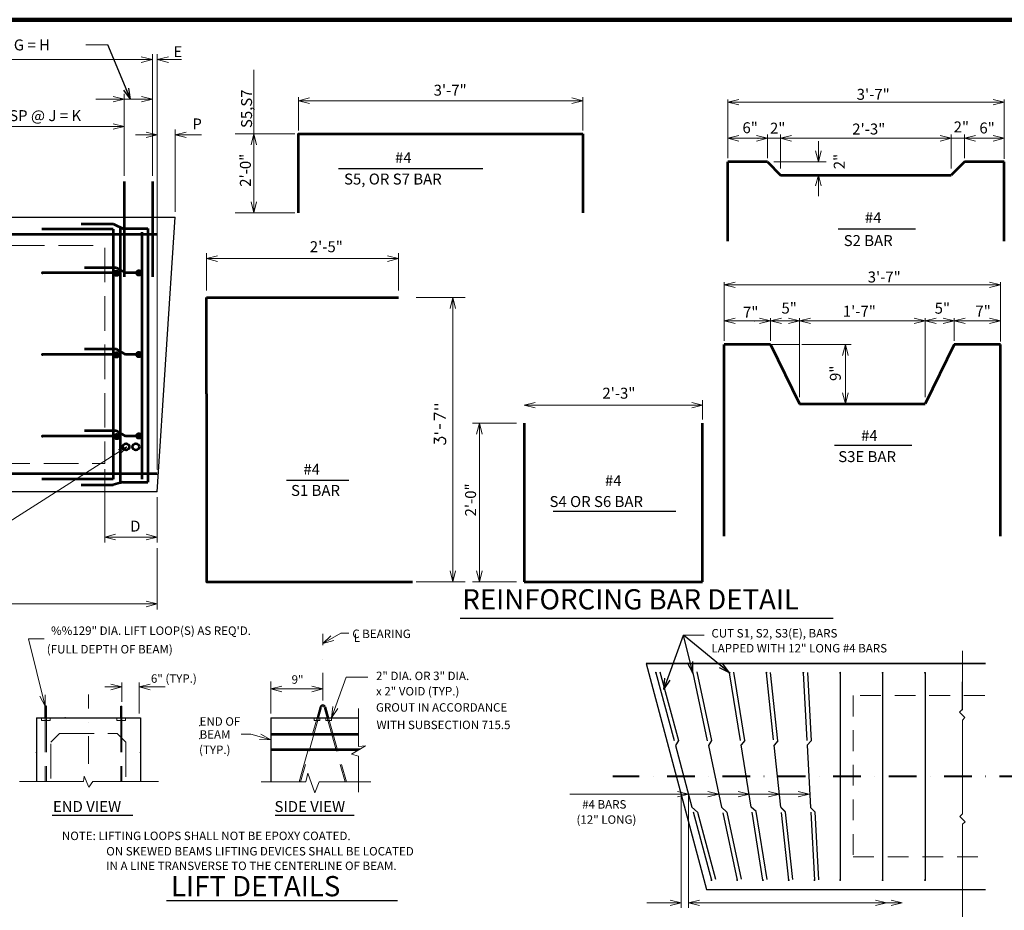
# Model space of a CAD drawing. Units: inches. Extents: x 67889 to 74240, y -7430 to -3395.
# Drawn here: x 70900 to 72876, y -5202 to -3414 of the extents above; entities that cross this region are included whole.
import ezdxf
from ezdxf.enums import TextEntityAlignment as Align

# ---------------------------------------------------------------- set-up
doc = ezdxf.new("R2010")
doc.units = ezdxf.units.IN
doc.header["$MEASUREMENT"] = 0
for name, pattern in [('DGN Style 2', [69.457908, 41.674745, -27.783163]), ('DGN Style 3', [97.241071, 69.457908, -27.783163]), ('DGN Style 4', [111.20211, 55.566326, -27.783163, 0.069458, -27.783163])]:
    doc.linetypes.add(name, pattern=pattern)
doc.layers.get('0').update_dxf_attribs({"color": 254})
for name, color, linetype, lineweight in [('Level 1', 254, 'Continuous', 0), ('Level 10', 254, 'Continuous', 0), ('Level 14', 254, 'Continuous', 0), ('Level 2', 254, 'Continuous', 0), ('Level 21', 254, 'Continuous', 0), ('Level 3', 254, 'Continuous', 0), ('Level 4', 254, 'Continuous', 0), ('Level 59', 254, 'Continuous', 0), ('Level 6', 254, 'Continuous', 0), ('Level 7', 254, 'Continuous', 0)]:
    doc.layers.add(name, color=color, linetype=linetype, lineweight=lineweight)
doc.styles.add('Style-gen_eng', font='gen_eng.shx')
doc.styles.add('Style-ITALIC_WORKING', font='ITALIC_WORKING.shx')
doc.styles.add('Style-SWISS_722_BOLD', font='SWISS_722_BOLD.shx')
doc.dimstyles.get("Standard").update_dxf_attribs({"dimtxt": 0.18, "dimasz": 0.18, "dimexe": 0.18, "dimexo": 0.0625, "dimgap": 0.09, "dimtad": 0, "dimtih": 1, "dimtoh": 1, "dimdec": 4, "dimzin": 0, "dimdsep": 46, "dimtxsty": 'Standard', "dimcen": 0.09, "dimadec": 0, "dimazin": 0, "dimtfac": 1, "dimtdec": 4, "dimtofl": 0, "dimtmove": 0, "dimatfit": 3, "dimfxl": 1, "dimtolj": 1, "dimtzin": 0, "dimarcsym": 0})

# ---------------------------------------------------------------- blocks, each defined once
blk = doc.blocks.new('*D4')
at = {"layer": 'Defpoints'}
for p in [(71175.671222, -4463.425), (68482.751222, -4531.945), (69919.766498, -4586.735), (71175.671222, -4586.735)]:
    blk.add_point(p, dxfattribs=at)
at = {"layer": 'Level 59', "color": 2, "linetype": 'Continuous', "lineweight": 0}
for p, q in [((71175.671222, -4474.425), (71175.671222, -4597.735)), ((68482.751222, -4542.945), (68482.751222, -4597.735)), ((68482.751222, -4586.735), (71175.671222, -4586.735))]:
    blk.add_line(p, q, dxfattribs=at)
at = {"layer": 'Level 59', "color": 2, "linetype": 'Continuous', "lineweight": 0, "flags": 128}
for points in [[(68504.751222, -4592.235), (68482.751222, -4586.735), (68504.751222, -4581.235)], [(71153.671222, -4581.235), (71175.671222, -4586.735), (71153.671222, -4592.235)]]:
    blk.add_lwpolyline(points, dxfattribs=at)
at = {"layer": 'Level 59', "color": 2, "linetype": 'Continuous', "lineweight": 30, "style": 'Style-ITALIC_WORKING'}
blk.add_text('A', height=22, dxfattribs=at).set_placement((69911.971222, -4564.735), align=Align.MIDDLE_LEFT)
blk = doc.blocks.new('TerminatorOpen_0.5')
at = {"color": 0, "linetype": 'ByBlock', "lineweight": -2}
for q in [(-1, 0.25), (-1, 0), (-1, -0.25)]:
    blk.add_line((0, 0), q, dxfattribs=at)
blk = doc.blocks.new('*U17')
at = {"layer": 'Level 59', "color": 2, "linetype": 'Continuous', "lineweight": 0}
blk.add_line((24.42, 0), (-24.42, 0), dxfattribs=at)
at = {"layer": 'Level 59', "color": 2, "linetype": 'Continuous', "lineweight": 0, "flags": 128}
blk.add_lwpolyline([(-1.92, -5.625), (-24.42, 0), (-1.92, 5.625)], dxfattribs=at)
blk = doc.blocks.new('REDOT_4')
at = {"layer": 'Level 4', "linetype": 'Continuous', "lineweight": 30, "extrusion": (0, 0, 0.055555)}
h = blk.add_hatch(color=30, dxfattribs=at)
edge = h.paths.add_edge_path()
edge.add_arc((0, 0), 0.4, 0, 360)
blk = doc.blocks.new('REDOT_5')
at = {"layer": 'Level 4', "linetype": 'Continuous', "lineweight": 30, "extrusion": (0, 0, 0.055555)}
h = blk.add_hatch(color=30, dxfattribs=at)
edge = h.paths.add_edge_path()
edge.add_arc((0, 0), 0.4, 0, 360)
blk = doc.blocks.new('*U26')
at = {"layer": 'Level 4', "color": 30, "linetype": 'Continuous', "lineweight": 53}
for p, q in [((48.015, 9.18), (-16.245, 9.18)), ((48.015, 9.18), (66.375, -1.32)), ((48.015, -1.32), (-100.185, -1.32)), ((99.165, -1.32), (66.375, -1.32))]:
    blk.add_line(p, q, dxfattribs=at)
blk.add_point((-100.185, -1.32), dxfattribs=at)
blk.add_point((-100.185, -1.32), dxfattribs=at)
blk.add_point((-100.185, -1.32), dxfattribs=at)
at = {"layer": 'Level 4', "color": 30, "linetype": 'Continuous', "lineweight": 30, "xscale": 18.000028, "yscale": 18.000028, "zscale": 18.000028}
for name, p in [('REDOT_5', (48.375, -1.98)), ('REDOT_4', (92.985, -1.32))]:
    blk.add_blockref(name, p, dxfattribs=at)
blk = doc.blocks.new('REDOT_6')
at = {"layer": 'Level 4', "linetype": 'Continuous', "lineweight": 30, "extrusion": (0, 0, 0.055555)}
h = blk.add_hatch(color=30, dxfattribs=at)
edge = h.paths.add_edge_path()
edge.add_arc((0, 0), 0.4, 0, 360)
blk = doc.blocks.new('REDOT_7')
at = {"layer": 'Level 4', "linetype": 'Continuous', "lineweight": 30, "extrusion": (0, 0, 0.055555)}
h = blk.add_hatch(color=30, dxfattribs=at)
edge = h.paths.add_edge_path()
edge.add_arc((0, 0), 0.4, 0, 360)
blk = doc.blocks.new('*U29')
at = {"layer": 'Level 4', "color": 30, "linetype": 'Continuous', "lineweight": 53}
for p, q in [((48.015, 9.195), (-16.245, 9.195)), ((48.015, 9.195), (66.375, -1.305)), ((48.015, -1.305), (-100.185, -1.305)), ((99.165, -1.305), (66.375, -1.305))]:
    blk.add_line(p, q, dxfattribs=at)
blk.add_point((-100.185, -1.305), dxfattribs=at)
blk.add_point((-100.185, -1.305), dxfattribs=at)
at = {"layer": 'Level 4', "color": 30, "linetype": 'Continuous', "lineweight": 30, "xscale": 18.000028, "yscale": 18.000028, "zscale": 18.000028}
for name, p in [('REDOT_6', (49.035, -1.995)), ('REDOT_7', (92.985, -0.675))]:
    blk.add_blockref(name, p, dxfattribs=at)
blk = doc.blocks.new('BRK')
at = {"layer": 'Level 1', "color": 2, "linetype": 'Continuous', "lineweight": 0}
for p, q in [((-0.019028, 6.69696), (-0.019028, 3.786928)), ((0, 2.646964), (0, 0))]:
    blk.add_line(p, q, dxfattribs=at)
at = {"layer": 'Level 1', "color": 254, "linetype": 'Continuous', "lineweight": 13, "flags": 128}
blk.add_lwpolyline([(0.001004, 2.634913), (0.260954, 2.894969), (-0.303028, 3.458951), (-0.019028, 3.743004), (-0.019028, 3.786928)], dxfattribs=at)
blk = doc.blocks.new('BRK_1')
at = {"layer": 'Level 1', "color": 2, "linetype": 'Continuous', "lineweight": 0}
for p, q in [((-0.018976, 6.69696), (-0.018976, 3.787086)), ((0, 2.647017), (0, 0))]:
    blk.add_line(p, q, dxfattribs=at)
at = {"layer": 'Level 1', "color": 254, "linetype": 'Continuous', "lineweight": 13, "flags": 128}
blk.add_lwpolyline([(0.001057, 2.635019), (0.26106, 2.895021), (-0.302975, 3.459057), (-0.018976, 3.742951), (-0.018976, 3.787086)], dxfattribs=at)

msp = doc.modelspace()

# ---------------------------------------------------------------- hatches: boundary and pattern name
at = {"layer": 'Level 14', "linetype": 'Continuous', "lineweight": 13}
h = msp.add_hatch(color=2, dxfattribs=at)
edge = h.paths.add_edge_path()
edge.add_arc((72176.423087, -4724.944266), 1.980183, 0, 360)
h = msp.add_hatch(color=2, dxfattribs=at)
edge = h.paths.add_edge_path()
edge.add_arc((72250.411166, -4724.945083), 1.980183, 0, 360)
h = msp.add_hatch(color=2, dxfattribs=at)
edge = h.paths.add_edge_path()
edge.add_arc((72324.399566, -4724.945083), 1.980183, 0, 360)
h = msp.add_hatch(color=2, dxfattribs=at)
edge = h.paths.add_edge_path()
edge.add_arc((72398.387966, -4724.945083), 1.980183, 0, 360)
h = msp.add_hatch(color=2, dxfattribs=at)
edge = h.paths.add_edge_path()
edge.add_arc((72472.376366, -4724.945083), 1.980183, 0, 360)
h = msp.add_hatch(color=2, dxfattribs=at)
edge = h.paths.add_edge_path()
edge.add_arc((72546.364116, -4724.944266), 1.980183, 0, 360)
h = msp.add_hatch(color=2, dxfattribs=at)
edge = h.paths.add_edge_path()
edge.add_arc((72631.499364, -4724.944266), 1.980183, 0, 360)
h = msp.add_hatch(color=2, dxfattribs=at)
edge = h.paths.add_edge_path()
edge.add_arc((72716.634612, -4724.944266), 1.980183, 0, 360)
h = msp.add_hatch(color=2, dxfattribs=at)
edge = h.paths.add_edge_path()
edge.add_arc((72287.96918, -5141.162294), 1.980183, 0, 360)
h = msp.add_hatch(color=2, dxfattribs=at)
edge = h.paths.add_edge_path()
edge.add_arc((72339.649566, -5141.164083), 1.980183, 0, 360)
h = msp.add_hatch(color=2, dxfattribs=at)
edge = h.paths.add_edge_path()
edge.add_arc((72391.328366, -5141.164083), 1.980183, 0, 360)
h = msp.add_hatch(color=2, dxfattribs=at)
edge = h.paths.add_edge_path()
edge.add_arc((72443.007166, -5141.164083), 1.980183, 0, 360)
h = msp.add_hatch(color=2, dxfattribs=at)
edge = h.paths.add_edge_path()
edge.add_arc((72494.685966, -5141.164083), 1.980183, 0, 360)
h = msp.add_hatch(color=2, dxfattribs=at)
edge = h.paths.add_edge_path()
edge.add_arc((72546.364116, -5141.162294), 1.980183, 0, 360)
h = msp.add_hatch(color=2, dxfattribs=at)
edge = h.paths.add_edge_path()
edge.add_arc((72631.499364, -5141.162294), 1.980183, 0, 360)
h = msp.add_hatch(color=2, dxfattribs=at)
edge = h.paths.add_edge_path()
edge.add_arc((72716.634612, -5141.162294), 1.980183, 0, 360)

# ---------------------------------------------------------------- linework, layer by layer
at = {"layer": 'Level 1', "color": 2, "linetype": 'Continuous', "lineweight": 0}
for p, q in [((71032.384222, -3464.295), (71076.384222, -3464.295)), ((71459.07194, -3576.317774), (72029.486485, -3576.317774)), ((72320.741569, -3573.632156), (72320.741569, -3691.612156)), ((72875.211225, -3573.632156), (72875.211225, -3693.208156)), ((72320.741569, -3579.332156), (72875.211225, -3579.332156)), ((71211.671222, -3799.395), (71211.671222, -3633.962)), ((71131.671222, -3644.962), (71175.671222, -3644.962)), ((71264.692222, -3644.962), (71211.671222, -3644.962)), ((72320.741569, -3651.690156), (72400.334296, -3651.690156)), ((72400.334296, -3644.394156), (72400.334296, -3691.612156)), ((72426.865205, -3644.394156), (72426.865205, -3712.481542)), ((72426.865205, -3651.690156), (72525.029569, -3651.690156)), ((72769.113932, -3644.394156), (72769.113932, -3712.481542)), ((72795.644841, -3644.394156), (72795.644841, -3691.612156)), ((72795.644841, -3651.691156), (72875.237569, -3651.691156)), ((72502.52028, -3657.715789), (72502.52028, -3698.908156)), ((72413.109961, -3698.908156), (72518.030234, -3698.908156)), ((72502.52028, -3725.439065), (72502.52028, -3768.111739)), ((71175.671222, -3799.395), (71175.671222, -4316.948)), ((72313.687665, -3940.372368), (72313.687665, -4058.352368)), ((72313.687665, -3946.072368), (72868.157321, -3946.072368)), ((72868.157321, -3940.372368), (72868.157321, -4059.948368)), ((71769.054189, -3971.685376), (71769.054189, -4542.099921)), ((72313.687665, -4018.430368), (72406.545847, -4018.430368)), ((72406.545847, -4012.731368), (72406.545847, -4058.497276)), ((72406.545847, -4018.430368), (72464.913847, -4018.430368)), ((72464.913847, -4012.731368), (72464.913847, -4171.825299)), ((72464.913847, -4018.430368), (72517.975665, -4018.430368)), ((72716.957483, -4012.731368), (72716.957483, -4171.825299)), ((72716.957483, -4018.431368), (72775.325483, -4018.431368)), ((72775.325483, -4012.731368), (72775.325483, -4058.497276)), ((72775.325483, -4018.431368), (72868.183665, -4018.431368)), ((72406.545847, -4065.648368), (72464.913847, -4065.648368)), ((72469.664482, -4065.648368), (72568.594105, -4065.648368)), ((72556.793129, -4065.648368), (72556.793129, -4185.037459)), ((71507.938949, -4666.245628), (71543.926949, -4645.467628)), ((71543.926949, -4645.467628), (71560.330949, -4645.467628)), ((72231.819876, -4649.285815), (72273.161616, -4649.285815)), ((72791.844833, -4680.767083), (72791.844833, -4799.826083)), ((71403.580949, -4806.425628), (71403.580949, -4742.237628)), ((71525.380949, -4815.125628), (71555.012949, -4733.698628)), ((71555.012949, -4733.698628), (71598.162949, -4733.698628)), ((71104.746949, -4753.342628), (71070.355949, -4753.342628)), ((71104.746949, -4783.225628), (71104.746949, -4744.642628)), ((71139.546949, -4806.425628), (71139.546949, -4744.642628)), ((71191.746949, -4753.342628), (71139.546949, -4753.342628)), ((71403.580949, -4757.447628), (71507.938949, -4757.447628)), ((72791.844833, -4820.127083), (72791.844833, -5007.292083)), ((71344.362949, -4848.428628), (71363.172949, -4848.428628)), ((71363.172949, -4848.428628), (71403.580949, -4859.255628)), ((72003.613473, -4968.559317), (72227.020682, -4968.559317)), ((72227.020682, -4968.559317), (72241.712146, -4968.559317)), ((72227.020682, -4968.559317), (72227.020682, -5196.650448)), ((72241.712146, -4968.559317), (72302.64267, -4968.559317)), ((72241.712146, -4968.559317), (72241.712146, -5196.650448)), ((72302.64267, -4968.559317), (72363.573194, -4968.559317)), ((72363.573194, -4968.559317), (72424.503718, -4968.559317)), ((72424.503718, -4968.559317), (72483.780571, -4968.559317)), ((72791.844833, -5028.084083), (72791.844833, -5214.662083)), ((72158.23158, -5186.843702), (72227.020682, -5186.843702)), ((72241.712146, -5186.843702), (72639.44943, -5186.843702)), ((72639.44943, -5186.843702), (72670.869152, -5186.843702))]:
    msp.add_line(p, q, dxfattribs=at)
at = {"layer": 'Level 1', "color": 100, "linetype": 'Continuous', "lineweight": 30}
for p, q in [((68518.751222, -3810.395), (71175.671222, -3810.395)), ((71175.671222, -4361.555), (71211.671222, -3810.395)), ((71175.671222, -3810.395), (71211.671222, -3810.395)), ((71175.671222, -4361.555), (68518.751222, -4361.555)), ((72156.672766, -4706.026083), (72837.754766, -4706.026083)), ((72837.754766, -4706.026083), (72156.672766, -4706.026083)), ((72156.672766, -4706.026083), (72278.340766, -5160.082083)), ((72184.536434, -4722.770595), (72221.578518, -4860.985708)), ((72258.62451, -4723.184121), (72288.197161, -4861.114645)), ((72176.422766, -4724.945083), (72212.931028, -4861.168345)), ((72250.411166, -4724.945083), (72279.674945, -4861.434988)), ((72346.266759, -4860.933497), (72324.399566, -4724.945083)), ((72354.768629, -4860.895946), (72332.693027, -4723.611479)), ((72412.829149, -4859.656033), (72398.387966, -4724.945083)), ((72421.464588, -4861.403306), (72406.740111, -4724.049723)), ((72472.376366, -4724.945083), (72479.667787, -4860.977458)), ((72480.764325, -4724.495483), (72488.09916, -4861.337818)), ((72546.364766, -4724.945083), (72546.364766, -5141.164083)), ((72631.498766, -4724.945083), (72631.498766, -5141.164083)), ((72716.634766, -4724.945083), (72716.634766, -5141.164083)), ((70950.688949, -4815.125628), (70950.688949, -4791.925628)), ((70953.228949, -4791.925628), (70950.688949, -4791.925628)), ((70953.228949, -4815.125628), (70953.228949, -4791.925628)), ((71102.206949, -4815.125628), (71102.206949, -4791.925628)), ((71102.206949, -4791.925628), (71104.746949, -4791.925628)), ((71104.746949, -4815.125628), (71104.746949, -4791.925628)), ((71502.708949, -4793.351628), (71496.594949, -4815.125628)), ((71499.234949, -4815.125628), (71505.155949, -4794.036628)), ((71510.804949, -4794.036628), (71516.726949, -4815.125628)), ((71513.252949, -4793.351628), (71519.365949, -4815.125628)), ((70932.928949, -4815.125628), (71037.328949, -4815.125628)), ((70932.928949, -4815.125628), (70932.928949, -4943.061628)), ((71037.328949, -4815.125628), (71141.728949, -4815.125628)), ((71141.728949, -4815.125628), (71141.728949, -4943.061628)), ((71403.580949, -4815.125628), (71507.980949, -4815.125628)), ((71403.580949, -4815.125628), (71403.580949, -4944.052628)), ((71507.980949, -4815.125628), (71579.685949, -4815.125628)), ((71403.580949, -4847.025628), (71579.685949, -4847.025628)), ((71403.580949, -4849.199628), (71579.685949, -4849.199628)), ((72221.578518, -4860.985708), (72215.536825, -4870.891352)), ((72288.197161, -4861.114645), (72281.720687, -4870.976584)), ((72354.768629, -4860.895946), (72347.629896, -4869.410615)), ((72421.464588, -4861.403306), (72413.92923, -4869.917857)), ((72488.09916, -4861.337818), (72480.16415, -4870.237858)), ((71403.580949, -4877.468628), (71583.745949, -4877.468628)), ((71403.580949, -4880.542628), (71578.725949, -4880.542628)), ((72215.536825, -4870.891352), (72248.761566, -4994.862813)), ((72281.720687, -4870.976584), (72308.306178, -4994.974621)), ((72367.739885, -4994.471268), (72347.629896, -4869.410615)), ((72427.291436, -4994.563846), (72413.92923, -4869.917857)), ((72480.16415, -4870.237858), (72486.876988, -4995.475908)), ((72260.127741, -5004.824405), (72248.761566, -4994.862813)), ((72319.006867, -5004.814947), (72308.306178, -4994.974621)), ((72377.740038, -5003.751294), (72367.739885, -4994.471268)), ((72436.168246, -5003.234481), (72427.291436, -4994.563846)), ((72436.829679, -5004.732699), (72427.95287, -4996.062064)), ((72495.753798, -5004.146543), (72486.876988, -4995.475908)), ((72251.170979, -5003.853056), (72287.970766, -5141.164083)), ((72260.127741, -5004.824405), (72296.084434, -5138.989595)), ((72310.697407, -5006.127613), (72339.649566, -5141.164083)), ((72319.006867, -5004.814947), (72347.86291, -5139.403121)), ((72391.328366, -5141.164083), (72369.366793, -5004.588736)), ((72399.621827, -5139.830479), (72377.740038, -5003.751294)), ((72443.007166, -5141.164083), (72428.479147, -5005.64311)), ((72451.359311, -5140.268723), (72436.829679, -5004.732699)), ((72487.376127, -5004.788091), (72494.685966, -5141.164083)), ((72495.753798, -5004.146543), (72503.073925, -5140.714483)), ((72278.340766, -5160.082083), (72837.754766, -5160.082083))]:
    msp.add_line(p, q, dxfattribs=at)
at = {"layer": 'Level 1', "color": 2, "linetype": 'Continuous', "lineweight": 30}
for p, q in [((71783.675881, -4615.489113), (72532.141881, -4615.489113)), ((71194.404949, -5182.108628), (71658.001169, -5182.108628))]:
    msp.add_line(p, q, dxfattribs=at)
at = {"layer": 'Level 1', "color": 2, "linetype": 'Continuous', "lineweight": 0, "flags": 128}
for points in [[(71481.07194, -3581.817774), (71459.07194, -3576.317774), (71481.07194, -3570.817774)], [(72007.486485, -3570.817774), (72029.486485, -3576.317774), (72007.486485, -3581.817774)], [(72342.741569, -3584.832156), (72320.741569, -3579.332156), (72342.741569, -3573.832156)], [(72853.211225, -3573.832156), (72875.211225, -3579.332156), (72853.211225, -3584.832156)], [(71153.671222, -3639.462), (71175.671222, -3644.962), (71153.671222, -3650.462)], [(71233.671222, -3650.462), (71211.671222, -3644.962), (71233.671222, -3639.462)], [(71363.86894, -3665.076774), (71369.36894, -3643.076774), (71374.86894, -3665.076774)], [(72342.741569, -3657.190156), (72320.741569, -3651.690156), (72342.741569, -3646.190156)], [(72378.334296, -3646.190156), (72400.334296, -3651.690156), (72378.334296, -3657.190156)], [(72448.865205, -3657.190156), (72426.865205, -3651.690156), (72448.865205, -3646.190156)], [(72747.113932, -3646.191156), (72769.113932, -3651.691156), (72747.113932, -3657.191156)], [(72817.644841, -3657.191156), (72795.644841, -3651.691156), (72817.644841, -3646.191156)], [(72853.237569, -3646.191156), (72875.237569, -3651.691156), (72853.237569, -3657.191156)], [(72508.02028, -3676.908156), (72502.52028, -3698.908156), (72497.02028, -3676.908156)], [(72497.02028, -3747.439065), (72502.52028, -3725.439065), (72508.02028, -3747.439065)], [(71374.86894, -3779.156774), (71369.36894, -3801.156774), (71363.86894, -3779.156774)], [(71296.648418, -3898.900376), (71274.648418, -3893.400376), (71296.648418, -3887.900376)], [(71637.613751, -3887.900376), (71659.613751, -3893.400376), (71637.613751, -3898.900376)], [(72335.687665, -3951.572368), (72313.687665, -3946.072368), (72335.687665, -3940.572368)], [(72846.157321, -3940.572368), (72868.157321, -3946.072368), (72846.157321, -3951.572368)], [(71763.554189, -3993.685376), (71769.054189, -3971.685376), (71774.554189, -3993.685376)], [(72335.687665, -4023.930368), (72313.687665, -4018.430368), (72335.687665, -4012.930368)], [(72384.545847, -4012.930368), (72406.545847, -4018.430368), (72384.545847, -4023.930368)], [(72428.545847, -4023.930368), (72406.545847, -4018.430368), (72428.545847, -4012.930368)], [(72442.913847, -4012.930368), (72464.913847, -4018.430368), (72442.913847, -4023.930368)], [(72486.913847, -4023.930368), (72464.913847, -4018.430368), (72486.913847, -4012.930368)], [(72694.957483, -4012.930368), (72716.957483, -4018.430368), (72694.957483, -4023.930368)], [(72738.957483, -4023.931368), (72716.957483, -4018.431368), (72738.957483, -4012.931368)], [(72753.325483, -4012.931368), (72775.325483, -4018.431368), (72753.325483, -4023.931368)], [(72797.325483, -4023.931368), (72775.325483, -4018.431368), (72797.325483, -4012.931368)], [(72846.183665, -4012.931368), (72868.183665, -4018.431368), (72846.183665, -4023.931368)], [(72551.293129, -4087.648368), (72556.793129, -4065.648368), (72562.293129, -4087.648368)], [(72562.293129, -4163.037459), (72556.793129, -4185.037459), (72551.293129, -4163.037459)], [(71933.851027, -4193.090409), (71911.851027, -4187.590409), (71933.851027, -4182.090409)], [(72248.267027, -4182.090409), (72270.267027, -4187.590409), (72248.267027, -4193.090409)], [(71816.647027, -4245.736697), (71822.147027, -4223.736697), (71827.647027, -4245.736697)], [(71774.554189, -4520.099921), (71769.054189, -4542.099921), (71763.554189, -4520.099921)], [(71827.647027, -4520.328697), (71822.147027, -4542.328697), (71816.647027, -4520.328697)], [(70950.688949, -4791.925628), (70917.160949, -4656.411628), (70948.642949, -4656.411628)], [(71529.740949, -4660.008628), (71507.938949, -4666.245628), (71524.241949, -4650.481628)], [(71082.746949, -4747.842628), (71104.746949, -4753.342628), (71082.746949, -4758.842628)], [(71161.546949, -4758.842628), (71139.546949, -4753.342628), (71161.546949, -4747.842628)], [(71425.580949, -4762.947628), (71403.580949, -4757.447628), (71425.580949, -4751.947628)], [(71485.938949, -4751.947628), (71507.938949, -4757.447628), (71485.938949, -4762.947628)], [(70950.308949, -4769.256628), (70950.688949, -4791.925628), (70939.675949, -4772.099628)], [(71538.071949, -4796.333628), (71525.380949, -4815.125628), (71527.735949, -4792.570628)], [(71383.753949, -4848.252628), (71403.580949, -4859.255628), (71380.905949, -4858.878628)], [(72219.712146, -4963.059317), (72241.712146, -4968.559317), (72219.712146, -4974.059317)], [(72280.64267, -4963.059317), (72302.64267, -4968.559317), (72280.64267, -4974.059317)], [(72341.573194, -4963.059317), (72363.573194, -4968.559317), (72341.573194, -4974.059317)], [(72402.503718, -4963.059317), (72424.503718, -4968.559317), (72402.503718, -4974.059317)], [(72461.780571, -4963.059317), (72483.780571, -4968.559317), (72461.780571, -4974.059317)], [(72205.020682, -5181.343702), (72227.020682, -5186.843702), (72205.020682, -5192.343702)], [(72263.712146, -5181.343702), (72241.712146, -5186.843702), (72263.712146, -5192.343702)], [(72617.44943, -5181.343702), (72639.44943, -5186.843702), (72617.44943, -5192.343702)], [(72648.869152, -5181.343702), (72670.869152, -5186.843702), (72648.869152, -5192.343702)]]:
    msp.add_lwpolyline(points, dxfattribs=at)
at = {"layer": 'Level 1', "color": 100, "linetype": 'Continuous', "lineweight": 30}
for centre, radius, start, end in [((71507.982772, -4794.873338), 5.486838, 16.078889, 163.921111), ((71507.982772, -4794.872033), 2.945133, 16.448678, 163.551322)]:
    msp.add_arc(centre, radius, start, end, dxfattribs=at)
at = {"layer": 'Level 1', "color": 2, "linetype": 'Continuous', "lineweight": 0}
for p in [(72381.541569, -3651.690156), (72374.487665, -4018.430368)]:
    msp.add_point(p, dxfattribs=at)
at = {"layer": 'Level 1', "color": 100, "linetype": 'Continuous', "lineweight": 30}
for p in [(70991.055949, -4815.125628), (70991.055949, -4815.125628), (70991.055949, -4815.125628), (70991.055949, -4815.125628), (70932.928949, -4884.725628), (71141.728949, -4884.725628)]:
    msp.add_point(p, dxfattribs=at)
at = {"layer": 'Level 10', "color": 2, "linetype": 'DGN Style 4', "lineweight": 0}
msp.add_line((71037.328949, -4907.925628), (71037.328949, -4768.347628), dxfattribs=at)
at = {"layer": 'Level 10', "color": 2, "linetype": 'DGN Style 4', "lineweight": 40}
msp.add_line((72921.769766, -4933.055083), (72090.122766, -4933.055083), dxfattribs=at)
at = {"layer": 'Level 14', "color": 150, "linetype": 'Continuous', "lineweight": 106}
msp.add_line((68173.091222, -3413.59), (74221.267222, -3413.766), dxfattribs=at)
at = {"layer": 'Level 14', "color": 2, "linetype": 'DGN Style 2', "lineweight": 13}
for p, q in [((72836.394766, -4770.842083), (72572.475811, -4770.842083)), ((72572.475811, -4770.842083), (72572.475811, -5094.589083)), ((72572.475811, -5094.589083), (72836.394766, -5094.589083))]:
    msp.add_line(p, q, dxfattribs=at)
at = {"layer": 'Level 14', "color": 100, "linetype": 'Continuous', "lineweight": 30}
for p, q in [((70964.774949, -5010.871628), (71126.720949, -5010.871628)), ((71412.434949, -5010.871628), (71570.858949, -5010.871628))]:
    msp.add_line(p, q, dxfattribs=at)
at = {"layer": 'Level 2', "color": 100, "linetype": 'DGN Style 3', "lineweight": 13}
for p, q in [((70943.252949, -4815.125628), (70943.252949, -4820.925628)), ((70960.652949, -4820.925628), (70943.252949, -4820.925628)), ((70950.688949, -4815.125628), (70950.688949, -4943.061628)), ((70953.228949, -4815.125628), (70953.228949, -4943.061628)), ((70960.652949, -4815.125628), (70960.652949, -4820.925628)), ((71094.783949, -4815.125628), (71094.783949, -4820.925628)), ((71094.783949, -4820.925628), (71112.183949, -4820.925628)), ((71102.206949, -4815.125628), (71102.206949, -4943.061628)), ((71104.746949, -4815.125628), (71104.746949, -4943.061628)), ((71112.183949, -4815.125628), (71112.183949, -4820.925628)), ((71460.396949, -4944.052628), (71496.594949, -4815.125628)), ((71499.234949, -4815.125628), (71463.038949, -4944.052628)), ((71490.580949, -4815.125628), (71490.580949, -4820.925628)), ((71490.580949, -4820.925628), (71502.180949, -4820.925628)), ((71502.180949, -4815.125628), (71502.180949, -4820.925628)), ((71513.780949, -4820.925628), (71513.780949, -4815.125628)), ((71513.780949, -4820.925628), (71525.380949, -4820.925628)), ((71516.726949, -4815.125628), (71552.923949, -4944.052628)), ((71519.365949, -4815.125628), (71555.563949, -4944.052628)), ((71525.380949, -4820.925628), (71525.380949, -4815.125628)), ((70961.928949, -4864.425628), (70979.328949, -4847.025628)), ((70979.328949, -4847.025628), (71095.328949, -4847.025628)), ((71095.328949, -4847.025628), (71112.728949, -4864.425628)), ((70961.928949, -4937.011628), (70961.928949, -4864.425628)), ((71112.728949, -4864.425628), (71112.728949, -4938.693628))]:
    msp.add_line(p, q, dxfattribs=at)
at = {"layer": 'Level 2', "color": 100, "linetype": 'DGN Style 3', "lineweight": 13, "flags": 128}
msp.add_lwpolyline([(69907.661222, -3866.945), (71070.071222, -3866.945), (71070.071222, -4304.885), (69907.661222, -4304.885)], close=True, dxfattribs=at)
at = {"layer": 'Level 3', "color": 2, "linetype": 'DGN Style 4', "lineweight": 13}
msp.add_line((71507.938949, -4780.722628), (71507.938949, -4646.681628), dxfattribs=at)
at = {"layer": 'Level 3', "color": 2, "linetype": 'Continuous', "lineweight": 13, "flags": 128}
for points in [[(71579.790949, -4964.462628), (71579.790949, -4892.247628), (71565.823949, -4888.482628), (71593.414949, -4871.552628), (71579.790949, -4872.806628), (71579.790949, -4796.895628)], [(70899.119949, -4943.061628), (71027.422949, -4943.061628), (71029.098949, -4932.307628), (71038.169949, -4954.812628), (71046.566949, -4943.061628), (71178.320949, -4943.061628)], [(71383.924949, -4944.052628), (71473.539949, -4944.052628), (71477.930949, -4926.502628), (71491.723949, -4966.011628), (71500.504949, -4944.052628), (71603.970949, -4944.052628)]]:
    msp.add_lwpolyline(points, dxfattribs=at)
at = {"layer": 'Level 4', "color": 30, "linetype": 'Continuous', "lineweight": 53}
for p, q in [((71109.341222, -3738.215), (71109.341222, -3929.765)), ((71165.741222, -3738.215), (71165.741222, -3929.765)), ((71022.701222, -3823.745), (71086.961222, -3823.745)), ((71086.961222, -3823.745), (71109.341222, -3833.99)), ((71101.451222, -3832.685), (71101.451222, -4345.655)), ((71105.891222, -3832.685), (71156.771222, -3832.685)), ((71156.771222, -3832.685), (71156.771222, -4342.055)), ((68523.071222, -3844.475), (71175.671222, -3844.475)), ((71087.051222, -3833.975), (70944.071222, -3833.975)), ((71087.051222, -3833.975), (71087.051222, -4336.475)), ((71144.741222, -3839.945), (71144.741222, -4335.845)), ((68527.331222, -4324.655), (71175.671222, -4324.655)), ((71087.051222, -4336.475), (70944.071222, -4336.475)), ((71022.701222, -4347.305), (71086.961222, -4347.305)), ((71105.891222, -4342.055), (71086.961222, -4347.305)), ((71105.891222, -4342.055), (71156.771222, -4342.055))]:
    msp.add_line(p, q, dxfattribs=at)
for centre in [(71112.941972, -4271.18025), (71132.636972, -4271.18025)]:
    msp.add_circle(centre, 6.478142, dxfattribs=at)
at = {"layer": 'Level 59', "color": 2, "linetype": 'Continuous', "lineweight": 0}
for p, q in [((70194.146996, -3493.805), (71165.741222, -3493.805)), ((71165.741222, -3601.985), (71165.741222, -3482.555)), ((71175.671222, -3601.985), (71175.671222, -3482.555)), ((71369.36894, -3801.156774), (71369.36894, -3514.043774)), ((71083.006222, -3573.235), (71052.518222, -3573.235)), ((71083.006222, -3573.235), (71109.341222, -3573.235)), ((71109.341222, -3617.235), (71109.341222, -3562.235)), ((71109.341222, -3573.235), (71121.741222, -3573.235)), ((71121.741222, -3573.235), (71165.741222, -3573.235)), ((71165.741222, -3727.215), (71165.741222, -3562.235)), ((71165.741222, -3617.235), (71165.741222, -3562.235)), ((71175.671222, -3799.395), (71175.671222, -3562.235)), ((71459.07194, -3635.780774), (71459.07194, -3569.021774)), ((71459.07194, -3576.317774), (71848.19194, -3576.317774)), ((72029.486485, -3635.780774), (72029.486485, -3569.021774)), ((72381.541569, -3579.332156), (72770.661569, -3579.332156)), ((70802.411222, -3628.235), (71109.341222, -3628.235)), ((71109.341222, -3727.215), (71109.341222, -3617.235)), ((71451.77594, -3643.076774), (71331.99094, -3643.076774)), ((72381.541569, -3651.690156), (72426.865205, -3651.690156)), ((72525.029569, -3651.690156), (72795.644841, -3651.690156)), ((71451.77594, -3801.156774), (71331.99094, -3801.156774)), ((71274.648418, -3957.148377), (71274.648418, -3882.200376)), ((71659.613751, -3957.148377), (71659.613751, -3882.200376)), ((71274.648418, -3893.400376), (71659.613751, -3893.400376)), ((72374.487665, -3946.072368), (72763.607665, -3946.072368)), ((71695.384418, -3971.685376), (71793.326668, -3971.685376)), ((72374.487665, -4018.430368), (72459.607665, -4018.430368)), ((72517.975665, -4018.430368), (72716.957483, -4018.430368)), ((72783.063665, -4018.431368), (72868.183665, -4018.431368)), ((71911.851027, -4187.590409), (72270.267027, -4187.590409)), ((72270.267027, -4216.440697), (72270.267027, -4177.604968)), ((71896.53474, -4223.736697), (71808.402051, -4223.736697)), ((71822.147027, -4542.328697), (71822.147027, -4223.736697)), ((71114.531222, -4271.15), (70827.296222, -4454.18)), ((71070.071222, -4315.885), (71070.071222, -4463.425)), ((71175.671222, -4372.555), (71175.671222, -4463.425)), ((71175.671222, -4452.425), (71070.071222, -4452.425)), ((71695.384418, -4542.099921), (71793.326668, -4542.099921)), ((71896.53474, -4542.328697), (71808.402051, -4542.328697))]:
    msp.add_line(p, q, dxfattribs=at)
at = {"layer": 'Level 59', "color": 2, "linetype": 'Continuous', "lineweight": 30}
for p, q in [((71539.280252, -3712.194053), (71829.016252, -3712.194053)), ((72542.64032, -3833.714835), (72697.46332, -3833.714835)), ((72535.059816, -4268.042571), (72689.882816, -4268.042571)), ((71434.83802, -4337.9925), (71560.05502, -4337.9925)), ((71970.352681, -4400.19172), (72216.320681, -4400.19172))]:
    msp.add_line(p, q, dxfattribs=at)
at = {"layer": 'Level 59', "color": 2, "linetype": 'Continuous', "lineweight": 0, "flags": 128}
for points in [[(71143.241222, -3488.18), (71165.741222, -3493.805), (71143.241222, -3499.43)], [(71087.341222, -3567.735), (71109.341222, -3573.235), (71087.341222, -3578.735)], [(71143.741222, -3567.735), (71165.741222, -3573.235), (71143.741222, -3578.735)], [(71087.341222, -3622.735), (71109.341222, -3628.235), (71087.341222, -3633.735)], [(71096.933222, -4277.028), (71114.531222, -4271.15), (71101.769222, -4284.618)], [(71092.071222, -4457.925), (71070.071222, -4452.425), (71092.071222, -4446.925)], [(71153.671222, -4446.925), (71175.671222, -4452.425), (71153.671222, -4457.925)]]:
    msp.add_lwpolyline(points, dxfattribs=at)
at = {"layer": 'Level 59', "color": 2, "linetype": 'Continuous', "lineweight": 30, "flags": 128}
for points in [[(71732.261351, -4186.379112), (71739.711059, -4186.379112)], [(71732.261351, -4194.693566), (71739.711059, -4194.693566)], [(71732.261351, -4202.836145), (71754.261353, -4213.401087)], [(71732.261351, -4217.558314), (71732.261351, -4202.836145)], [(71743.347289, -4234.880093), (71743.347289, -4225.872768)], [(71732.261351, -4243.887418), (71739.711059, -4243.887418)], [(71732.261351, -4264.676238), (71732.261351, -4253.069304), (71740.750365, -4259.479705), (71740.750365, -4256.361784), (71741.789672, -4254.283171), (71742.828979, -4253.069304), (71745.946899, -4252.029997), (71748.025512, -4252.029997), (71751.143433, -4253.069304), (71753.222046, -4255.322478), (71754.261353, -4258.440398), (71754.261353, -4261.558318), (71753.222046, -4264.676238), (71752.182739, -4265.715545), (71750.104126, -4266.754852)]]:
    msp.add_lwpolyline(points, dxfattribs=at)
at = {"layer": 'Level 6', "color": 30, "linetype": 'Continuous', "lineweight": 53}
for p, q in [((72400.334296, -3698.908156), (72320.741569, -3698.908156)), ((72320.741569, -3858.09361), (72320.741569, -3698.908156)), ((72400.334296, -3698.908156), (72426.865205, -3725.439065)), ((72795.644841, -3698.908156), (72769.113932, -3725.439065)), ((72875.237569, -3698.908156), (72795.644841, -3698.908156)), ((72875.237569, -3844.828156), (72875.237569, -3698.908156)), ((72426.865205, -3725.439065), (72769.113932, -3725.439065)), ((72320.741569, -3858.09361), (72320.741569, -3844.828156)), ((72875.237569, -3858.09361), (72875.237569, -3844.828156)), ((71274.648418, -4165.139921), (71274.648418, -3971.685376)), ((72406.545847, -4065.648368), (72313.687665, -4065.648368)), ((72406.545847, -4065.648368), (72464.913847, -4185.037459)), ((72775.325483, -4065.648368), (72716.957483, -4185.037459)), ((72868.183665, -4065.648368), (72775.325483, -4065.648368)), ((72464.913847, -4185.037459), (72716.957483, -4185.037459))]:
    msp.add_line(p, q, dxfattribs=at)
at = {"layer": 'Level 6', "color": 30, "linetype": 'Continuous', "lineweight": 53, "flags": 128}
for points in [[(71459.07194, -3801.156774), (71459.07194, -3643.076774), (72029.486485, -3643.076774)], [(72029.486485, -3643.076774), (72029.486485, -3801.156774)], [(71274.648418, -3971.685376), (71659.613751, -3971.685376)], [(72313.687665, -4450.586065), (72313.687665, -4065.648368)], [(72868.183665, -4450.586065), (72868.183665, -4065.648368)], [(71274.648418, -4165.139921), (71274.648418, -4542.099921), (71688.088418, -4542.099921)], [(71911.851027, -4223.736697), (71911.851027, -4542.328697)], [(72270.267027, -4542.328697), (72270.267027, -4223.736697)], [(71911.851027, -4542.328697), (72270.267027, -4542.328697)]]:
    msp.add_lwpolyline(points, dxfattribs=at)
at = {"layer": 'Level 7', "color": 254, "linetype": 'Continuous', "lineweight": 0}
for p in [(71260.653949, -4831.202628), (71260.653949, -4857.302628)]:
    msp.add_point(p, dxfattribs=at)

# ---------------------------------------------------------------- block references
at = {"layer": 'Level 1', "color": 2, "linetype": 'Continuous', "lineweight": 0, "xscale": 18.919031, "yscale": 18.919031, "zscale": 18.919031}
for name, p in [('BRK', (72791.749833, -4869.636083)), ('BRK_1', (72792.014833, -5079.014083))]:
    msp.add_blockref(name, p, dxfattribs=at)
at = {"layer": 'Level 4', "color": 30, "linetype": 'Continuous', "lineweight": 53}
for name, p in [('*U26', (71045.576222, -3920.694)), ('*U26', (71045.576222, -4084.642)), ('*U29', (71045.576222, -4248.631))]:
    msp.add_blockref(name, p, dxfattribs=at)
at = {"layer": 'Level 59', "color": 2, "linetype": 'Continuous', "lineweight": 0}
msp.add_blockref('*U17', (71200.091222, -3493.805), dxfattribs=at)

# ---------------------------------------------------------------- texts
at = {"layer": 'Level 1', "color": 2, "linetype": 'Continuous', "lineweight": 30, "style": 'Style-gen_eng'}
msp.add_text('F SP @ G = H', height=22.000002, dxfattribs=at).set_placement((70785.647967, -3453.294998), align=Align.TOP_LEFT)
msp.add_text('P', height=22, dxfattribs=at).set_placement((71255.597734, -3622.962), align=Align.MIDDLE_CENTER)
at = {"layer": 'Level 21', "color": 150, "linetype": 'Continuous', "lineweight": 13, "style": 'Style-SWISS_722_BOLD'}
msp.add_text('REINFORCING BAR DETAIL', height=40.663998, dxfattribs=at).set_placement((71787.933821, -4597.765053))
at = {"layer": 'Level 21', "color": 150, "linetype": 'Continuous', "lineweight": 40, "style": 'Style-gen_eng'}
for s, p in [('END VIEW', (70966.313949, -5004.423628)), ('SIDE VIEW', (71410.902949, -5004.423628))]:
    msp.add_text(s, height=22.000002, dxfattribs=at).set_placement(p)
at = {"layer": 'Level 21', "color": 150, "linetype": 'Continuous', "lineweight": 53, "style": 'Style-gen_eng'}
msp.add_text('LIFT DETAILS', height=40.663998, dxfattribs=at).set_placement((71203.128949, -5173.691628))
at = {"layer": 'Level 3', "color": 2, "linetype": 'Continuous', "lineweight": 30, "style": 'Style-gen_eng'}
for s, p in [('C BEARING', (71567.115949, -4655.185628)), ('9"', (71445.236949, -4746.938628))]:
    msp.add_text(s, height=17, dxfattribs=at).set_placement(p)
at = {"layer": 'Level 59', "color": 2, "linetype": 'Continuous', "lineweight": 30, "style": 'Style-gen_eng'}
for s, p in [('E', (71208.021222, -3477.799999)), ('I SP @ J = K', (70862.910222, -3606.234999)), ('D', (71121.219931, -4430.425))]:
    msp.add_text(s, height=22.000002, dxfattribs=at).set_placement(p, align=Align.MIDDLE_LEFT)
msp.add_text('S5,S7', height=22.000002, rotation=90, dxfattribs=at).set_placement((71354.862939, -3631.146774), align=Align.MIDDLE_LEFT)
for s, height, p in [('3\'-7"', 22.000002, (71730.326018, -3566.173705)), ('3\'-7"', 22.000002, (72579.501821, -3574.484458)), ('6"', 22.000002, (72350.216306, -3641.467822)), ('2"', 22.000002, (72405.468392, -3642.397504)), ('2\'-3"', 22.000002, (72570.598884, -3644.121156)), ('2"', 22.000002, (72774.061047, -3639.93122)), ('6"', 22.000002, (72825.793139, -3642.022105)), ('#4', 22.000002, (71652.827962, -3701.631967)), ('S5, OR S7 BAR', 22.000002, (71550.576156, -3744.574172)), ('#4', 22.000002, (72595.959713, -3822.082905)), ('S2 BAR', 22.000002, (72553.417585, -3868.097599)), ('2\'-5"', 22.000002, (71481.839325, -3880.460877)), ('3\'-7"', 22.000002, (72601.643124, -3941.22467)), ('7"', 22.000002, (72351.373554, -4011.857435)), ('5"', 22.000002, (72428.522046, -4003.663615)), ('1\'-7"', 22.000002, (72551.684428, -4009.949018)), ('5"', 22.000002, (72735.987237, -4003.934382)), ('7"', 22.000002, (72817.826885, -4009.674668)), ('2\'-3"', 22.000002, (72069.087014, -4174.536243)), ('#4', 22.000002, (72588.200123, -4259.640195)), ('S3E BAR', 22.000002, (72542.469383, -4301.898734)), ('#4', 22.000002, (71468.880128, -4327.322716)), ('S1 BAR', 22.000002, (71444.133418, -4369.835921)), ('#4', 22.000002, (72074.12716, -4350.134996)), ('S4 OR S6 BAR', 22.000002, (71962.959441, -4392.079235)), ('%%129" DIA. LIFT LOOP(S) AS REQ\'D.', 17, (70962.401949, -4648.868628)), ('L', 17, (71569.992949, -4663.043628)), ('(FULL DEPTH OF BEAM)', 17, (70953.863949, -4686.119628)), ('2" DIA. OR 3" DIA.', 17, (71614.664949, -4739.621628)), ('6" (TYP.)', 17, (71162.889949, -4744.965628)), ('x 2" VOID (TYP.)', 17, (71614.664949, -4770.500628)), ('GROUT IN ACCORDANCE', 17, (71614.664949, -4802.972628)), ('END OF', 17, (71260.653949, -4831.202628)), ('WITH SUBSECTION 715.5', 17, (71615.644949, -4838.034628)), ('BEAM', 17, (71260.653949, -4857.302628)), ('(TYP.)', 17, (71259.515949, -4888.016628)), ('NOTE: LIFTING LOOPS SHALL NOT BE EPOXY COATED.', 17, (70984.274949, -5060.859628)), ('ON SKEWED BEAMS LIFTING DEVICES SHALL BE LOCATED', 17, (71073.250949, -5091.744628)), ('IN A LINE TRANSVERSE TO THE CENTERLINE OF BEAM.', 17, (71073.250949, -5121.030628))]:
    msp.add_text(s, height=height, dxfattribs=at).set_placement(p)
for s, p in [('2\'-0"', (71363.51894, -3749.081774)), ('2"', (72555.459693, -3713.85823)), ('9"', (72547.692729, -4138.988855)), ('2\'-0"', (71815.541027, -4410.961756))]:
    msp.add_text(s, height=22.000002, rotation=90, dxfattribs=at).set_placement(p)
for s, p in [('#4 BARS', (72072.831193, -4997.638674)), ('(12" LONG)', (72077.194855, -5028.160665))]:
    msp.add_text(s, height=17, dxfattribs=at).set_placement(p, align=Align.CENTER)
at = {"layer": 'Level 59', "color": 2, "linetype": 'Continuous', "lineweight": 30, "insert": (72287.953784, -4689.373263), "char_height": 17, "attachment_point": 7, "line_spacing_factor": 1.058824, "style": 'Style-gen_eng'}
msp.add_mtext('CUT S1, S2, S3(E), BARS\\PLAPPED WITH 12" LONG #4 BARS', dxfattribs=at)

# ---------------------------------------------------------------- dimensions: what is measured, and where the dimension line sits
at = {"layer": 'Level 59', "color": 2, "linetype": 'Continuous', "lineweight": 0}
dim = msp.add_linear_dim(base=(71175.671222, -4586.735), p1=(68482.751222, -4531.945), p2=(71175.671222, -4463.425), text='A', dimstyle='Standard', override={"dimtxt": 22, "dimasz": 22, "dimexe": 11, "dimexo": 11, "dimgap": 11, "dimtad": 1, "dimtih": 0, "dimtoh": 0, "dimzin": 15, "dimlunit": 4, "dimtxsty": 'Style-ITALIC_WORKING', "dimblk": 'TerminatorOpen_0.5', "dimclre": 2, "dimtolj": 0, "dimtzin": 15, "dimlwe": 0}, dxfattribs=at)
dim.commit()
dim.dimension.update_dxf_attribs({"geometry": '*D4', "text_midpoint": (69919.766498, -4586.735), "dimtype": 128})

# ---------------------------------------------------------------- leaders
at = {"layer": 'Level 1', "color": 2, "linetype": 'Continuous', "lineweight": 0}
for points in [[(71121.741222, -3573.235), (71076.384222, -3464.295)], [(72192.131806, -4758.428008), (72231.819876, -4649.285815)], [(72250.411166, -4724.945083), (72231.819876, -4649.285815)], [(72324.399566, -4724.945083), (72231.819876, -4649.285815)]]:
    msp.add_leader(points, dimstyle='Standard', override={"dimtxt": 22, "dimasz": 22, "dimgap": 0, "dimtad": 1, "dimtxsty": 'Style-ITALIC_WORKING', "dimldrblk": 'TerminatorOpen_0.5'}, dxfattribs=at)

doc.saveas('drawing.dxf')
